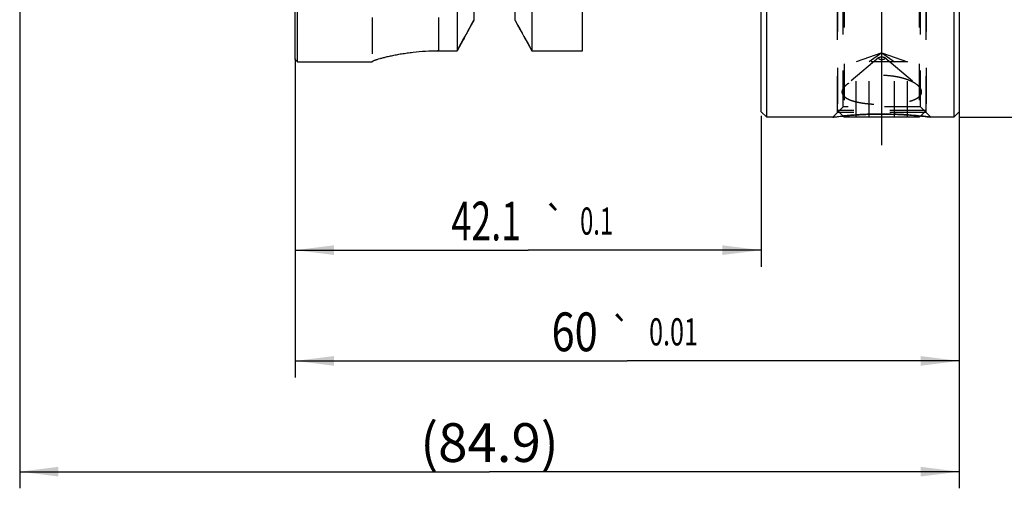
# Model space of a CAD drawing. Units: millimetres. Extents: x 0 to 594, y 0 to 420.
# Drawn here: x 312 to 401, y 152 to 194 of the extents above; entities that cross this region are included whole.
import ezdxf
from ezdxf.enums import TextEntityAlignment as Align

# ---------------------------------------------------------------- set-up
doc = ezdxf.new("R2010")
doc.units = ezdxf.units.MM
doc.header["$LTSCALE"] = 32.67
doc.linetypes.add('CENTER', pattern=[0.6, 0.375, -0.075, 0.075, -0.075])
doc.linetypes.add('HIDDEN', pattern=[0.2, 0.1, -0.1])
doc.layers.get('0').update_dxf_attribs({"linetype": 'CONTINUOUS'})
for name, color, linetype in [('241047-001-04-ED1_REF', 7, 'CONTINUOUS'), ('HSK-A50_MOD60_AXIS', 7, 'CONTINUOUS'), ('HSK-A50_MOD60_CL', 7, 'CONTINUOUS'), ('HSK-A50_MOD60_DIM', 7, 'CONTINUOUS'), ('HSK-A50_MOD60_HL', 7, 'CONTINUOUS'), ('K2865-24_HP_CL', 7, 'CONTINUOUS'), ('K2865-24_HP_HL', 7, 'CONTINUOUS')]:
    doc.layers.add(name, color=color, linetype=linetype)
doc.styles.get("Standard").update_dxf_attribs({"font": 'TXT.SHX', "width": 0.7})
doc.styles.add('TEXTSTYLE_3', font='gdt', dxfattribs={"width": 0.7})
doc.dimstyles.new('DIMSTYLE_1', dxfattribs={"dimtxt": 3.5, "dimasz": 3.5, "dimexe": 0.18, "dimexo": 0.0625, "dimgap": 0.09, "dimtad": 1, "dimdec": 1, "dimdsep": 46, "dimtxsty": 'STANDARD', "dimblk": '_FILLED', "dimblk1": '_FILLED', "dimblk2": '_FILLED', "dimcen": 0.09, "dimclrt": 2, "dimadec": 0, "dimazin": 0, "dimtp": 0.15, "dimtm": 0.15, "dimtfac": 1, "dimtdec": 1, "dimtofl": 0, "dimtmove": 0, "dimatfit": 3, "dimldrblk": '_FILLED', "dimfxl": 1, "dimtolj": 1, "dimarcsym": 0})
doc.dimstyles.new('DIMSTYLE_2', dxfattribs={"dimtxt": 3.5, "dimasz": 3.5, "dimexe": 0.18, "dimexo": 0.0625, "dimgap": 0.09, "dimtad": 1, "dimdec": 3, "dimdsep": 46, "dimtxsty": 'STANDARD', "dimblk": '_FILLED', "dimblk1": '_FILLED', "dimblk2": '_FILLED', "dimcen": 0.09, "dimclrt": 2, "dimadec": 0, "dimazin": 0, "dimtol": 1, "dimtp": 0.01, "dimtm": 0.01, "dimtfac": 1, "dimtdec": 3, "dimtofl": 0, "dimtmove": 0, "dimatfit": 3, "dimldrblk": '_FILLED', "dimfxl": 1, "dimtolj": 1, "dimarcsym": 0})
doc.dimstyles.new('DIMSTYLE_3', dxfattribs={"dimtxt": 3.5, "dimasz": 3.5, "dimexe": 0.18, "dimexo": 0.0625, "dimgap": 0.09, "dimtad": 1, "dimdec": 3, "dimdsep": 46, "dimtxsty": 'STANDARD', "dimblk": '_FILLED', "dimblk1": '_FILLED', "dimblk2": '_FILLED', "dimcen": 0.09, "dimclrt": 2, "dimadec": 0, "dimazin": 0, "dimtol": 1, "dimtp": 0.1, "dimtm": 0.1, "dimtfac": 1, "dimtdec": 3, "dimtofl": 0, "dimtmove": 0, "dimatfit": 3, "dimldrblk": '_FILLED', "dimfxl": 1, "dimtolj": 1, "dimarcsym": 0})
doc.dimstyles.new('DIMSTYLE_4', dxfattribs={"dimtxt": 3.5, "dimasz": 3.5, "dimexe": 0.18, "dimexo": 0.0625, "dimgap": 0.09, "dimtad": 1, "dimdec": 3, "dimdsep": 46, "dimtxsty": 'STANDARD', "dimblk": '_FILLED', "dimblk1": '_FILLED', "dimblk2": '_FILLED', "dimcen": 0.09, "dimclrt": 2, "dimadec": 0, "dimazin": 0, "dimtp": 0.15, "dimtm": 0.15, "dimtfac": 1, "dimtdec": 3, "dimtofl": 0, "dimtmove": 0, "dimatfit": 3, "dimldrblk": '_FILLED', "dimfxl": 1, "dimtolj": 1, "dimarcsym": 0})

# ---------------------------------------------------------------- blocks, each defined once
blk = doc.blocks.new('_FILLED')
at = {"color": 0, "linetype": 'BYBLOCK'}
blk.add_solid([(0, 0), (-1, 0.125), (-1, -0.125)], dxfattribs=at)
blk = doc.blocks.new('*D0')
at = {"layer": 'HSK-A50_MOD60_DIM', "color": 3, "linetype": 'CONTINUOUS'}
for p, q in [((396.86, 245.624), (428.61, 245.624)), ((427.11, 245.624), (427.11, 215.624)), ((427.11, 185.624), (427.11, 215.624)), ((396.86, 185.624), (428.61, 185.624))]:
    blk.add_line(p, q, dxfattribs=at)
at = {"layer": 'HSK-A50_MOD60_DIM', "color": 3, "linetype": 'CONTINUOUS', "xscale": 3.5, "yscale": 3.5, "zscale": 3.5}
for p, rotation in [((427.11, 245.624), 90), ((427.11, 185.624), 270)]:
    blk.add_blockref('_FILLED', p, dxfattribs=dict(at, rotation=rotation))
at = {"layer": 'HSK-A50_MOD60_DIM', "color": 2, "linetype": 'CONTINUOUS', "insert": (422.735, 215.624), "char_height": 3.5, "width": 10.16667, "attachment_point": 2, "rotation": 90, "line_spacing_factor": 0.9, "style": 'TEXTSTYLE_3'}
blk.add_mtext('{\\Fgdt;n}\\FTXT.SHX;60', dxfattribs=at)
blk = doc.blocks.new('*D1')
at = {"layer": 'HSK-A50_MOD60_DIM', "color": 3, "linetype": 'CONTINUOUS'}
for p, q in [((336.86, 190.904), (336.86, 162.124)), ((396.86, 185.979), (396.86, 162.124)), ((336.86, 163.624), (366.86, 163.624)), ((396.86, 163.624), (366.86, 163.624))]:
    blk.add_line(p, q, dxfattribs=at)
at = {"layer": 'HSK-A50_MOD60_DIM', "color": 3, "linetype": 'CONTINUOUS', "xscale": 3.5, "yscale": 3.5, "zscale": 3.5, "rotation": 180}
blk.add_blockref('_FILLED', (336.86, 163.624), dxfattribs=at)
at = {"layer": 'HSK-A50_MOD60_DIM', "color": 3, "linetype": 'CONTINUOUS', "xscale": 3.5, "yscale": 3.5, "zscale": 3.5}
blk.add_blockref('_FILLED', (396.86, 163.624), dxfattribs=at)
at = {"layer": 'HSK-A50_MOD60_DIM', "color": 2, "linetype": 'CONTINUOUS'}
for s, height, width, p in [('60', 3.5, 0.785714, (362.106, 164.499)), ('0.01', 2.45, 0.678571, (371.04, 165.024))]:
    blk.add_text(s, height=height, dxfattribs=dict(at, width=width)).set_placement(p, align=Align.CENTER)
at = {"layer": 'HSK-A50_MOD60_DIM', "color": 2, "linetype": 'CONTINUOUS', "style": 'TEXTSTYLE_3'}
blk.add_text('`', height=2.45, dxfattribs=at).set_placement((366.285, 165.024), align=Align.CENTER)
blk = doc.blocks.new('*D2')
at = {"layer": 'HSK-A50_MOD60_DIM', "color": 3, "linetype": 'CONTINUOUS'}
for p, q in [((336.86, 190.742), (336.86, 172.124)), ((378.96, 185.743), (378.96, 172.124)), ((336.86, 173.624), (357.91, 173.624)), ((378.96, 173.624), (357.91, 173.624))]:
    blk.add_line(p, q, dxfattribs=at)
at = {"layer": 'HSK-A50_MOD60_DIM', "color": 3, "linetype": 'CONTINUOUS', "xscale": 3.5, "yscale": 3.5, "zscale": 3.5, "rotation": 180}
blk.add_blockref('_FILLED', (336.86, 173.624), dxfattribs=at)
at = {"layer": 'HSK-A50_MOD60_DIM', "color": 3, "linetype": 'CONTINUOUS', "xscale": 3.5, "yscale": 3.5, "zscale": 3.5}
blk.add_blockref('_FILLED', (378.96, 173.624), dxfattribs=at)
at = {"layer": 'HSK-A50_MOD60_DIM', "color": 2, "linetype": 'CONTINUOUS'}
for s, height, width, p in [('42.1', 3.5, 0.678571, (354.119, 174.499)), ('0.1', 2.45, 0.642857, (364.09, 175.024))]:
    blk.add_text(s, height=height, dxfattribs=dict(at, width=width)).set_placement(p, align=Align.CENTER)
at = {"layer": 'HSK-A50_MOD60_DIM', "color": 2, "linetype": 'CONTINUOUS', "style": 'TEXTSTYLE_3'}
blk.add_text('`', height=2.45, dxfattribs=at).set_placement((360.298, 175.024), align=Align.CENTER)
blk = doc.blocks.new('*D4')
at = {"layer": '241047-001-04-ED1_REF', "color": 3, "linetype": 'CONTINUOUS'}
for p, q in [((396.86, 215.624), (396.86, 152.124)), ((311.96, 200.365), (311.96, 152.124)), ((311.96, 153.624), (354.41, 153.624)), ((396.86, 153.624), (354.41, 153.624))]:
    blk.add_line(p, q, dxfattribs=at)
at = {"layer": '241047-001-04-ED1_REF', "color": 3, "linetype": 'CONTINUOUS', "xscale": 3.5, "yscale": 3.5, "zscale": 3.5, "rotation": 180}
blk.add_blockref('_FILLED', (311.96, 153.624), dxfattribs=at)
at = {"layer": '241047-001-04-ED1_REF', "color": 3, "linetype": 'CONTINUOUS', "xscale": 3.5, "yscale": 3.5, "zscale": 3.5}
blk.add_blockref('_FILLED', (396.86, 153.624), dxfattribs=at)
at = {"layer": '241047-001-04-ED1_REF', "color": 2, "linetype": 'CONTINUOUS', "insert": (354.41, 157.999), "char_height": 3.5, "width": 13.25, "attachment_point": 2, "line_spacing_factor": 0.9}
blk.add_mtext('(84.9)', dxfattribs=at)

msp = doc.modelspace()

# ---------------------------------------------------------------- linework, layer by layer
at = {"layer": 'HSK-A50_MOD60_AXIS', "color": 3, "linetype": 'CENTER'}
msp.add_line((389.8604, 183.0955), (389.8604, 249.6142), dxfattribs=at)
at = {"layer": 'HSK-A50_MOD60_CL', "color": 7, "linetype": 'CONTINUOUS'}
for p, q in [((379.4604, 185.6242), (379.4604, 245.6242)), ((396.3604, 245.6242), (396.3604, 185.6242)), ((378.9604, 186.1242), (378.9604, 245.1242)), ((396.8604, 245.1242), (396.8604, 186.1242)), ((336.8604, 190.8242), (336.8604, 240.4242)), ((337.0604, 190.6242), (337.0604, 240.6242)), ((362.8104, 191.6242), (362.8104, 239.8936)), ((351.4829, 231.1242), (351.4829, 191.6242)), ((352.9854, 231.1242), (352.9854, 194.3486)), ((356.7354, 194.3486), (356.7354, 231.1242)), ((358.2379, 231.1242), (358.2379, 191.6242)), ((349.8104, 191.6242), (351.4829, 191.6242)), ((358.2379, 191.6242), (362.8104, 191.6242)), ((336.8604, 190.8242), (337.0604, 190.6242)), ((337.0604, 190.6242), (343.8104, 190.6242)), ((343.8104, 190.6442), (343.8104, 190.6242)), ((379.4604, 185.6242), (378.9604, 186.1242)), ((396.8604, 186.1242), (396.3604, 185.6242)), ((385.4219, 185.6242), (379.4604, 185.6242)), ((385.4222, 185.6243), (385.4219, 185.6242)), ((394.2986, 185.6243), (394.2988, 185.6242)), ((396.3604, 185.6242), (394.2988, 185.6242))]:
    msp.add_line(p, q, dxfattribs=at)
at = {"layer": 'HSK-A50_MOD60_CL', "color": 9, "linetype": 'CONTINUOUS'}
msp.add_line((349.8104, 194.6242), (349.8104, 191.6242), dxfattribs=at)
at = {"layer": 'HSK-A50_MOD60_CL', "color": 7, "linetype": 'CONTINUOUS'}
for centre, start, end in [((-257.3946, 529.1982), 330.9951275, 331.2511766), ((967.1153, 529.1982), 208.7488234, 209.0048725)]:
    msp.add_arc(centre, 696.1953, start, end, dxfattribs=at)
for points, knots in [([(343.8104, 190.6442), (343.8104, 190.6464), (343.8122, 190.6516), (343.8182, 190.6588), (343.8275, 190.6668), (343.8467, 190.68), (343.8799, 190.698), (343.9308, 190.7214), (343.9958, 190.748), (344.0747, 190.7776), (344.1673, 190.8099), (344.3171, 190.8592), (344.5366, 190.9255), (344.8376, 191.0082), (345.1856, 191.0953), (345.5777, 191.1839), (346.0103, 191.2713), (346.4796, 191.3546), (346.9817, 191.4311), (347.7019, 191.5218), (348.6476, 191.6022), (349.4178, 191.6242), (349.8104, 191.6242)], [0, 0, 0, 0, 0.0010819, 0.0025647, 0.0045578, 0.0071041, 0.0139184, 0.0230646, 0.0345393, 0.0483174, 0.0643616, 0.082626, 0.1255983, 0.176757, 0.2355629, 0.3014328, 0.3737467, 0.4518496, 0.5350492, 0.6226095, 0.8076064, 1, 1, 1, 1]), ([(385.4219, 185.6242), (385.3914, 185.6203), (385.5555, 185.6414), (385.6264, 185.65), (385.8011, 185.6713), (385.9883, 185.6929), (386.2229, 185.7187), (386.4881, 185.7459), (386.7853, 185.7741), (387.1096, 185.8018), (387.5869, 185.8381), (388.2264, 185.8763), (389.0297, 185.9058), (389.5805, 185.9127), (389.8604, 185.9127)], [0, 0, 0, 0, 0.0207512, 0.0463455, 0.0815606, 0.1258336, 0.1785057, 0.2388542, 0.3061187, 0.3795212, 0.4582791, 0.628744, 0.8113471, 1, 1, 1, 1]), ([(389.8604, 185.9127), (390.408, 185.9127), (391.4325, 185.8878), (392.9127, 185.7851), (393.8433, 185.6829), (394.2986, 185.6243)], [0, 0, 0, 0, 0.3691361, 0.6905192, 1, 1, 1, 1])]:
    msp.add_open_spline(points, degree=3, knots=knots, dxfattribs=at)
at = {"layer": 'HSK-A50_MOD60_HL', "color": 6, "linetype": 'HIDDEN'}
for p, q in [((385.8604, 186.0627), (385.8604, 200.3247)), ((386.3604, 186.5627), (386.3604, 200.3563)), ((393.3604, 186.5627), (393.3604, 200.6242)), ((393.8604, 186.0627), (393.8604, 200.6247)), ((343.8104, 194.6242), (343.8104, 190.6442)), ((352.9854, 194.3486), (352.5244, 193.5096)), ((356.7354, 194.3486), (357.0385, 193.7965)), ((352.2863, 193.0775), (352.1963, 192.9142)), ((352.3624, 193.2156), (352.2863, 193.0775)), ((352.439, 193.3546), (352.3624, 193.2156)), ((352.5244, 193.5096), (352.439, 193.3546)), ((357.0385, 193.7965), (357.1964, 193.5096)), ((357.1964, 193.5096), (357.2817, 193.3546)), ((357.2817, 193.3546), (357.3583, 193.2156)), ((357.3583, 193.2156), (357.4344, 193.0775)), ((357.4344, 193.0775), (357.5245, 192.9142)), ((352.0253, 192.6046), (351.4829, 191.6242)), ((352.1147, 192.7664), (352.0253, 192.6046)), ((352.1963, 192.9142), (352.1147, 192.7664)), ((357.5245, 192.9142), (357.606, 192.7664)), ((357.606, 192.7664), (357.6954, 192.6046)), ((357.6954, 192.6046), (358.2379, 191.6242)), ((389.5873, 191.0042), (386.6169, 188.5064)), ((390.1334, 191.0042), (393.1039, 188.5064)), ((385.4222, 185.6245), (386.3604, 186.5627)), ((393.8604, 186.0627), (385.8604, 186.0627)), ((393.3604, 186.5627), (386.3604, 186.5627)), ((394.2985, 185.6245), (393.3604, 186.5627)), ((385.4239, 185.6242), (385.4219, 185.6242)), ((385.4324, 185.6256), (385.4222, 185.6243)), ((394.2988, 185.6242), (394.2969, 185.6245)), ((394.2988, 185.6242), (394.2969, 185.6242))]:
    msp.add_line(p, q, dxfattribs=at)
for centre, radius, start, end in [((349.8104, 171.0591), 20.5651, 90.000044, 90.306239), ((389.8604, 152.0439), 33.8688, 90.000061, 90.319104), ((389.8601, 152.0135), 33.8991, 88.572679, 89.999541), ((389.8044, 150.8785), 35.0352, 82.632766, 88.527801)]:
    msp.add_arc(centre, radius, start, end, dxfattribs=at)
for points, knots in [([(343.8145, 190.6541), (343.8138, 190.6533), (343.8118, 190.6503), (343.8104, 190.6468), (343.8104, 190.6442)], [0, 0, 0, 0, 0.2970408, 1, 1, 1, 1]), ([(389.5604, 190.9567), (389.5604, 190.9651), (389.5663, 190.9838), (389.5795, 190.9976), (389.5873, 191.0042)], [0, 0, 0, 0, 0.4511646, 1, 1, 1, 1]), ([(389.5604, 190.9567), (389.5604, 190.9489), (389.5652, 190.932), (389.584, 190.9102), (389.6125, 190.8907), (389.6499, 190.8738), (389.6952, 190.8599), (389.7467, 190.8496), (389.8024, 190.8433), (389.8604, 190.8411), (389.9183, 190.8433), (389.9741, 190.8496), (390.0255, 190.8599), (390.0708, 190.8738), (390.1083, 190.8907), (390.1367, 190.9102), (390.1555, 190.932), (390.1604, 190.9489), (390.1604, 190.9567)], [0, 0, 0, 0, 0.0338433, 0.0740586, 0.1239519, 0.1841911, 0.2539192, 0.3313881, 0.4142945, 0.5, 0.5857055, 0.6686119, 0.7460808, 0.8158089, 0.8760481, 0.9259414, 0.9661567, 1, 1, 1, 1]), ([(389.5873, 191.0042), (389.601, 191.0157), (389.6372, 191.0356), (389.7011, 191.0557), (389.7775, 191.0686), (389.8604, 191.073), (389.9432, 191.0686), (390.0196, 191.0557), (390.0836, 191.0356), (390.1197, 191.0157), (390.1334, 191.0042)], [0, 0, 0, 0, 0.0941225, 0.2132924, 0.3515508, 0.5, 0.6484492, 0.7867076, 0.9058775, 1, 1, 1, 1]), ([(390.1334, 191.0042), (390.1413, 190.9976), (390.1545, 190.9838), (390.1604, 190.9651), (390.1604, 190.9567)], [0, 0, 0, 0, 0.5488354, 1, 1, 1, 1]), ([(393.104, 188.5062), (393.0234, 188.5741), (392.8385, 188.704), (392.5226, 188.8725), (392.1566, 189.0234), (391.7485, 189.1527), (391.3064, 189.2569), (390.6757, 189.36), (389.8604, 189.4111), (389.045, 189.36), (388.4144, 189.2569), (387.9722, 189.1527), (387.5641, 189.0234), (387.1982, 188.8725), (386.8823, 188.704), (386.6974, 188.5741), (386.6167, 188.5062)], [0, 0, 0, 0, 0.0462572, 0.0987669, 0.1568734, 0.2197406, 0.2864501, 0.3560507, 0.5, 0.6439493, 0.71355, 0.7802594, 0.8431266, 0.9012331, 0.9537428, 1, 1, 1, 1]), ([(386.6167, 188.5062), (386.5622, 188.4604), (386.4648, 188.3681), (386.3497, 188.217), (386.2777, 188.0637), (386.2604, 187.958), (386.2604, 187.9078)], [0, 0, 0, 0, 0.2977583, 0.5595799, 0.7903601, 1, 1, 1, 1]), ([(386.2604, 187.9078), (386.2604, 187.8642), (386.2732, 187.7746), (386.331, 187.6469), (386.4249, 187.5275), (386.5522, 187.4167), (386.7111, 187.3146), (386.8996, 187.2213), (387.1155, 187.1369), (387.3565, 187.0616), (387.6199, 186.9954), (388.0068, 186.9174), (388.5273, 186.8452), (389.1826, 186.7947), (389.8604, 186.778), (390.5382, 186.7947), (391.1934, 186.8452), (391.714, 186.9174), (392.1009, 186.9954), (392.3643, 187.0616), (392.6052, 187.1369), (392.8211, 187.2213), (393.0096, 187.3146), (393.1685, 187.4167), (393.2959, 187.5275), (393.3897, 187.6469), (393.4476, 187.7746), (393.4604, 187.8642), (393.4604, 187.9078)], [0, 0, 0, 0, 0.0163758, 0.033402, 0.0520332, 0.0729261, 0.0964413, 0.122713, 0.1517191, 0.1833336, 0.2173617, 0.2535625, 0.3313633, 0.4143636, 0.5, 0.5856364, 0.6686367, 0.7464375, 0.7826383, 0.8166664, 0.8482809, 0.877287, 0.9035587, 0.9270739, 0.9479668, 0.966598, 0.9836242, 1, 1, 1, 1]), ([(393.4604, 187.9078), (393.4604, 187.958), (393.443, 188.0637), (393.371, 188.217), (393.256, 188.3681), (393.1585, 188.4604), (393.104, 188.5062)], [0, 0, 0, 0, 0.2096399, 0.4404201, 0.7022417, 1, 1, 1, 1]), ([(389.6718, 185.9121), (389.162, 185.9093), (388.2074, 185.8824), (386.7934, 185.7832), (385.8912, 185.6846), (385.4324, 185.6256)], [0, 0, 0, 0, 0.359736, 0.6736106, 1, 1, 1, 1])]:
    msp.add_open_spline(points, degree=3, knots=knots, dxfattribs=at)
at = {"layer": 'K2865-24_HP_CL', "color": 7, "linetype": 'CONTINUOUS'}
for p, q in [((386.3649, 185.7332), (386.4738, 185.6242)), ((393.2469, 185.6242), (386.4738, 185.6242)), ((393.3559, 185.7332), (393.2469, 185.6242))]:
    msp.add_line(p, q, dxfattribs=at)
at = {"layer": 'K2865-24_HP_CL', "color": 3, "linetype": 'CONTINUOUS'}
for p, q in [((386.4738, 185.7441), (386.4738, 185.6242)), ((393.2469, 185.7441), (393.2469, 185.6242))]:
    msp.add_line(p, q, dxfattribs=at)
at = {"layer": 'K2865-24_HP_HL', "color": 6, "linetype": 'HIDDEN'}
for p, q in [((385.8604, 196.6242), (385.8604, 186.2377)), ((386.4738, 196.9784), (386.4738, 185.7441)), ((393.2469, 196.9784), (393.2469, 185.7441)), ((393.8604, 196.6242), (393.8604, 186.2377)), ((389.8604, 191.4242), (387.551, 190.6242)), ((389.8604, 191.4242), (388.7057, 190.6242)), ((389.8604, 191.4242), (392.1698, 190.6242)), ((389.8604, 191.4242), (391.0151, 190.6242)), ((392.1698, 190.6242), (387.551, 190.6242)), ((387.551, 185.6242), (387.551, 190.6242)), ((388.7057, 185.6242), (388.7057, 190.6242)), ((391.0151, 185.6242), (391.0151, 190.6242)), ((392.1698, 185.6242), (392.1698, 190.6242)), ((393.8604, 186.2377), (385.8604, 186.2377)), ((385.8604, 186.2377), (386.3649, 185.7332)), ((393.8604, 186.2377), (393.3559, 185.7332))]:
    msp.add_line(p, q, dxfattribs=at)

# ---------------------------------------------------------------- dimensions: what is measured, and where the dimension line sits
at = {"layer": '241047-001-04-ED1_REF', "color": 3, "linetype": 'CONTINUOUS'}
dim = msp.add_linear_dim(base=(396.8604, 153.6242), p1=(311.9604, 200.3646), p2=(396.8604, 215.6242), text='(<>)', dimstyle='DIMSTYLE_4', dxfattribs=at)
dim.commit()
dim.dimension.update_dxf_attribs({"geometry": '*D4', "text_midpoint": (352.2229, 156.2492), "dimtype": 160})
at = {"layer": 'HSK-A50_MOD60_DIM', "color": 3, "linetype": 'CONTINUOUS'}
dim = msp.add_linear_dim(base=(427.1099, 245.6242), p1=(396.8604, 185.6242), p2=(396.8604, 245.6242), angle=90, text='%%c<>', dimstyle='DIMSTYLE_1', dxfattribs=at)
dim.commit()
dim.dimension.update_dxf_attribs({"geometry": '*D0', "text_midpoint": (425.6237, 213.352), "dimtype": 160})
for base, p1, p2, dimstyle, picture, middle in [((336.8604, 163.6242), (396.8604, 185.9794), (336.8604, 190.9038), 'DIMSTYLE_2', '*D1', (363.8229, 166.2492)), ((336.8604, 173.6242), (378.9604, 185.7428), (336.8604, 190.742), 'DIMSTYLE_3', '*D2', (354.3541, 176.2492))]:
    dim = msp.add_linear_dim(base=base, p1=p1, p2=p2, angle=180, dimstyle=dimstyle, dxfattribs=at)
    dim.commit()
    dim.dimension.update_dxf_attribs({"geometry": picture, "text_midpoint": middle, "dimtype": 160})

doc.saveas('drawing.dxf')
